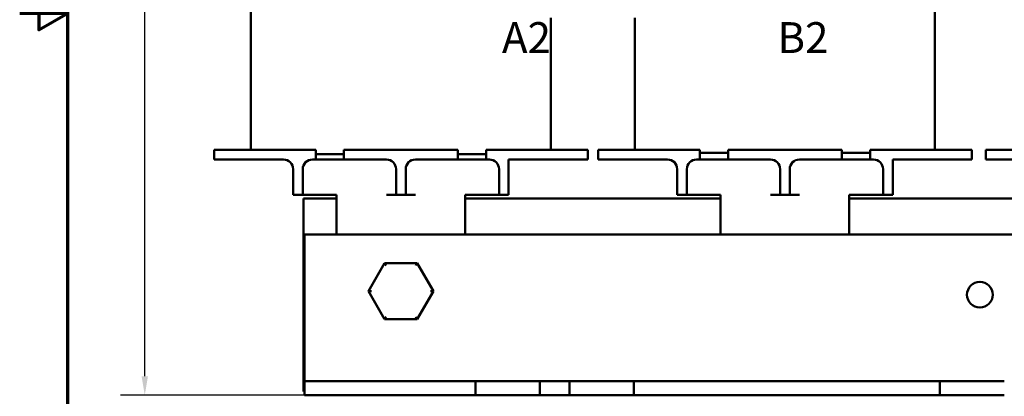
# Model space of a CAD drawing. Units: inches. Extents: x -17.7 to 32.3, y 0.4 to 25.8.
# Drawn here: x 0.7 to 8.4, y 9.8 to 12.7 of the extents above; entities that cross this region are included whole.
import ezdxf

# ---------------------------------------------------------------- set-up
doc = ezdxf.new("R2010")
doc.units = ezdxf.units.IN
doc.header["$LTSCALE"] = 1.5
doc.header["$MEASUREMENT"] = 0
doc.layers.get('0').update_dxf_attribs({"lineweight": 25})
for name, color, linetype, lineweight in [('Border (ANSI)', 7, 'Continuous', 70), ('Dimension (ANSI)', 7, 'Continuous', 25), ('Symbol (ANSI)', 7, 'Continuous', 25), ('Visible (ANSI)', 7, 'Continuous', 50)]:
    doc.layers.add(name, color=color, linetype=linetype, lineweight=lineweight)
doc.styles.add('Note Text (ANSI)', font='tahoma.ttf')
doc.dimstyles.new('Default (ANSI)', dxfattribs={"dimscale": 1.5, "dimtxt": 0.16, "dimasz": 0.098425, "dimexe": 0.125, "dimexo": 0.0625, "dimgap": 0.031496, "dimtad": 0, "dimtih": 1, "dimtoh": 1, "dimrnd": 1e-08, "dimzin": 0, "dimdsep": 46, "dimtxsty": 'Note Text (ANSI)', "dimcen": 0.09, "dimdle": 0.393701, "dimclrd": 256, "dimclre": 256, "dimclrt": 256, "dimadec": 0, "dimazin": 1, "dimtfac": 0.75, "dimtofl": 0, "dimtmove": 0, "dimatfit": 3, "dimfxl": 1, "dimtolj": 1, "dimtzin": 4, "dimlwd": -1, "dimlwe": -1, "dimarcsym": 0})

# ---------------------------------------------------------------- blocks, each defined once
blk = doc.blocks.new('Borders Default Border')
at = {"layer": 'Border (ANSI)', "flags": 128}
for points in [[(0.75, 0.5), (0.75, 16.5), (21.25, 16.5), (21.25, 0.5), (0.75, 0.5)], [(0.5, 8.5), (0.75, 8.5), (0.6, 8.5866), (0.6, 8.4134), (0.75, 8.5)]]:
    blk.add_lwpolyline(points, dxfattribs=at)
blk = doc.blocks.new('*D36')
at = {"layer": 'Defpoints', "color": 0, "transparency": 16777216}
for p in [(6.361, 18.0593), (1.7222, 9.7753), (4.793, 9.7753)]:
    blk.add_point(p, dxfattribs=at)
at = {"layer": 'Dimension (ANSI)', "transparency": 16777216}
for p, q in [((6.2673, 18.0593), (1.5347, 18.0593)), ((1.7222, 17.9116), (1.7222, 14.09)), ((1.7222, 9.9229), (1.7222, 13.7445)), ((4.6993, 9.7753), (1.5347, 9.7753))]:
    blk.add_line(p, q, dxfattribs=at)
for points in [[(1.6976, 17.9116), (1.7468, 17.9116), (1.7222, 18.0593)], [(1.6976, 9.9229), (1.7468, 9.9229), (1.7222, 9.7753)]]:
    blk.add_solid(points, dxfattribs=at)
at = {"layer": 'Dimension (ANSI)', "transparency": 16777216, "insert": (1.3637, 14.0427), "char_height": 0.24, "attachment_point": 1, "style": 'Note Text (ANSI)'}
blk.add_mtext('\\A1; \\fTahoma|b0|i0;8.31', dxfattribs=at)

msp = doc.modelspace()

# ---------------------------------------------------------------- linework, layer by layer
at = {"layer": 'Visible (ANSI)'}
for p, q in [((2.5475, 11.6853), (2.5475, 14.6525)), ((7.8635, 14.5339), (7.8635, 11.6853)), ((4.8785, 11.6853), (4.8785, 12.7139)), ((5.5325, 12.7139), (5.5325, 11.6853)), ((2.2605, 11.6853), (2.2605, 11.6103)), ((2.2605, 11.6853), (2.5105, 11.6853)), ((3.0505, 11.6853), (2.5105, 11.6853)), ((3.0505, 11.6853), (3.0506, 11.6853)), ((3.0505, 11.6103), (3.0505, 11.6853)), ((3.0506, 11.6525), (3.2705, 11.6525)), ((3.2705, 11.6853), (3.2705, 11.6853)), ((3.2705, 11.6853), (3.2705, 11.6103)), ((4.1555, 11.6853), (3.2705, 11.6853)), ((4.1555, 11.6103), (4.1555, 11.6853)), ((4.1555, 11.6525), (4.3755, 11.6525)), ((4.3755, 11.6853), (4.3755, 11.6103)), ((4.9155, 11.6853), (4.3755, 11.6853)), ((4.9155, 11.6853), (5.1655, 11.6853)), ((5.1655, 11.6853), (5.1655, 11.6103)), ((5.2455, 11.6853), (5.2455, 11.6103)), ((5.2455, 11.6853), (5.4955, 11.6853)), ((6.0355, 11.6853), (5.4955, 11.6853)), ((6.0355, 11.6853), (6.0356, 11.6853)), ((6.0355, 11.6103), (6.0355, 11.6853)), ((6.2555, 11.6615), (6.0356, 11.6615)), ((6.2555, 11.6853), (6.2555, 11.6853)), ((6.2555, 11.6853), (6.2555, 11.6103)), ((7.1405, 11.6853), (6.2555, 11.6853)), ((7.1405, 11.6103), (7.1405, 11.6853)), ((7.3605, 11.6615), (7.1405, 11.6615)), ((7.3605, 11.6853), (7.3605, 11.6103)), ((7.9005, 11.6853), (7.3605, 11.6853)), ((7.9005, 11.6853), (8.1505, 11.6853)), ((8.1505, 11.6853), (8.1505, 11.6103)), ((8.2605, 11.6853), (8.2605, 11.6103)), ((8.2605, 11.6853), (8.5105, 11.6853)), ((2.5105, 11.6103), (2.2605, 11.6103)), ((2.5105, 11.6103), (2.8005, 11.6103)), ((3.0255, 11.6103), (3.0505, 11.6103)), ((3.2705, 11.6103), (3.0505, 11.6103)), ((3.2705, 11.6103), (3.6005, 11.6103)), ((3.8255, 11.6103), (4.1555, 11.6103)), ((4.3755, 11.6103), (4.1555, 11.6103)), ((4.3755, 11.6103), (4.4005, 11.6103)), ((4.5505, 11.6103), (4.9155, 11.6103)), ((4.5505, 11.6103), (4.5505, 11.4103)), ((5.1655, 11.6103), (4.9155, 11.6103)), ((5.4955, 11.6103), (5.2455, 11.6103)), ((5.4955, 11.6103), (5.7855, 11.6103)), ((6.0105, 11.6103), (6.0355, 11.6103)), ((6.2555, 11.6103), (6.0355, 11.6103)), ((6.2555, 11.6103), (6.5855, 11.6103)), ((6.8105, 11.6103), (7.1405, 11.6103)), ((7.3605, 11.6103), (7.1405, 11.6103)), ((7.3605, 11.6103), (7.3855, 11.6103)), ((7.5355, 11.6103), (7.9005, 11.6103)), ((7.5355, 11.6103), (7.5355, 11.4103)), ((8.1505, 11.6103), (7.9005, 11.6103)), ((8.5105, 11.6103), (8.2605, 11.6103)), ((2.8755, 11.5353), (2.8755, 11.4103)), ((2.9505, 11.5353), (2.9505, 11.4103)), ((3.6755, 11.5353), (3.6755, 11.4103)), ((3.7505, 11.5353), (3.7505, 11.4103)), ((4.4755, 11.5353), (4.4755, 11.4103)), ((5.8605, 11.5353), (5.8605, 11.4103)), ((5.9355, 11.5353), (5.9355, 11.4103)), ((6.6605, 11.5353), (6.6605, 11.4103)), ((6.7355, 11.5353), (6.7355, 11.4103)), ((7.4605, 11.5353), (7.4605, 11.4103)), ((2.8755, 11.3353), (2.8755, 11.4103)), ((2.9505, 11.4103), (2.9505, 11.3353)), ((3.6755, 11.3353), (3.6755, 11.4103)), ((3.7505, 11.4103), (3.7505, 11.3353)), ((4.4755, 11.3353), (4.4755, 11.4103)), ((4.5505, 11.4103), (4.5505, 11.3353)), ((5.8605, 11.3353), (5.8605, 11.4103)), ((5.9355, 11.4103), (5.9355, 11.3353)), ((6.6605, 11.3353), (6.6605, 11.4103)), ((6.7355, 11.4103), (6.7355, 11.3353)), ((7.4605, 11.3353), (7.4605, 11.4103)), ((7.5355, 11.4103), (7.5355, 11.3353)), ((2.8755, 11.3353), (2.9505, 11.3353)), ((2.9505, 11.3353), (3.0255, 11.3353)), ((3.0255, 11.3353), (3.213, 11.3353)), ((3.213, 11.3353), (3.213, 11.0253)), ((3.6005, 11.3353), (3.6755, 11.3353)), ((3.6755, 11.3353), (3.7505, 11.3353)), ((3.7505, 11.3353), (3.8255, 11.3353)), ((4.213, 11.3353), (4.4005, 11.3353)), ((4.213, 11.3353), (4.213, 11.0253)), ((4.4005, 11.3353), (4.4755, 11.3353)), ((4.4755, 11.3353), (4.5505, 11.3353)), ((5.8605, 11.3353), (5.9355, 11.3353)), ((5.9355, 11.3353), (6.0105, 11.3353)), ((6.0105, 11.3353), (6.198, 11.3353)), ((6.198, 11.3353), (6.198, 11.0253)), ((6.5855, 11.3353), (6.6605, 11.3353)), ((6.6605, 11.3353), (6.7355, 11.3353)), ((6.7355, 11.3353), (6.8105, 11.3353)), ((7.198, 11.3353), (7.3855, 11.3353)), ((7.198, 11.3353), (7.198, 11.0253)), ((7.3855, 11.3353), (7.4605, 11.3353)), ((7.4605, 11.3353), (7.5355, 11.3353)), ((2.9555, 9.8053), (2.9555, 11.3053)), ((2.9555, 11.3053), (3.213, 11.3053)), ((4.213, 11.3053), (6.198, 11.3053)), ((7.198, 11.3053), (9.213, 11.3053)), ((2.963, 11.0253), (2.963, 9.9953)), ((2.963, 11.0253), (10.463, 11.0253)), ((3.5866, 10.8043), (3.4601, 10.5853)), ((3.8395, 10.8043), (3.5866, 10.8043)), ((3.5866, 10.8043), (3.5981, 10.7843)), ((3.8395, 10.8043), (3.8279, 10.7843)), ((3.9659, 10.5853), (3.8395, 10.8043)), ((3.4601, 10.5853), (3.4832, 10.5853)), ((3.4601, 10.5853), (3.5866, 10.3663)), ((3.8395, 10.3663), (3.9659, 10.5853)), ((3.9659, 10.5853), (3.9428, 10.5853)), ((3.5866, 10.3663), (3.5981, 10.3863)), ((3.5866, 10.3663), (3.8395, 10.3663)), ((3.8395, 10.3663), (3.8279, 10.3863)), ((2.963, 9.9953), (2.963, 9.8853)), ((4.293, 9.8853), (2.963, 9.8853)), ((2.963, 9.8853), (2.963, 9.7753)), ((4.293, 9.7753), (4.293, 9.8853)), ((4.293, 9.8853), (4.793, 9.8853)), ((4.793, 9.8853), (4.793, 9.7753)), ((5.023, 9.8853), (4.793, 9.8853)), ((5.023, 9.7753), (5.023, 9.8853)), ((5.023, 9.8853), (5.523, 9.8853)), ((5.523, 9.8853), (5.523, 9.7753)), ((7.903, 9.8853), (5.523, 9.8853)), ((7.903, 9.8853), (8.403, 9.8853)), ((7.903, 9.7753), (7.903, 9.8853)), ((2.963, 9.8053), (2.9555, 9.8053)), ((4.293, 9.7753), (2.963, 9.7753)), ((4.793, 9.7753), (4.293, 9.7753)), ((5.023, 9.7753), (4.793, 9.7753)), ((5.523, 9.7753), (5.023, 9.7753)), ((7.903, 9.7753), (5.523, 9.7753)), ((8.403, 9.7753), (7.903, 9.7753))]:
    msp.add_line(p, q, dxfattribs=at)
msp.add_circle((8.213, 10.5578), 0.1, dxfattribs=at)
for centre, start, end in [((2.8005, 11.5353), 0, 90), ((3.0255, 11.5353), 90, 180), ((3.6005, 11.5353), 0, 90), ((3.8255, 11.5353), 90, 180), ((4.4005, 11.5353), 0, 90), ((5.7855, 11.5353), 0, 90), ((6.0105, 11.5353), 90, 180), ((6.5855, 11.5353), 0, 90), ((6.8105, 11.5353), 90, 180), ((7.3855, 11.5353), 0, 90)]:
    msp.add_arc(centre, 0.075, start, end, dxfattribs=at)

# ---------------------------------------------------------------- block references
at = {"xscale": 1.5, "yscale": 1.5, "zscale": 1.5}
msp.add_blockref('Borders Default Border', (0, 0), dxfattribs=at)

# ---------------------------------------------------------------- texts
at = {"layer": 'Symbol (ANSI)', "insert": (4.4983, 12.6793), "char_height": 0.24, "width": 6.35292, "attachment_point": 1, "style": 'Note Text (ANSI)'}
msp.add_mtext('\\fTahoma|b0|i0;A2                        B2                         C2', dxfattribs=at)

# ---------------------------------------------------------------- dimensions: what is measured, and where the dimension line sits
at = {"layer": 'Dimension (ANSI)'}
dim = msp.add_linear_dim(base=(1.7222, 9.7753), p1=(6.361, 18.0593), p2=(4.793, 9.7753), angle=90, text=' \\fTahoma|b0|i0;8.31', dimstyle='Default (ANSI)', override={"dimgap": 0.031496, "dimdec": 2, "dimtol": 0, "dimlim": 0, "dimtp": 0, "dimtm": 0, "dimtdec": 2, "dimatfit": 1}, dxfattribs=at)
dim.commit()
dim.dimension.update_dxf_attribs({"geometry": '*D36', "text_midpoint": (1.7222, 13.9173), "dimtype": 160})

doc.saveas('drawing.dxf')
